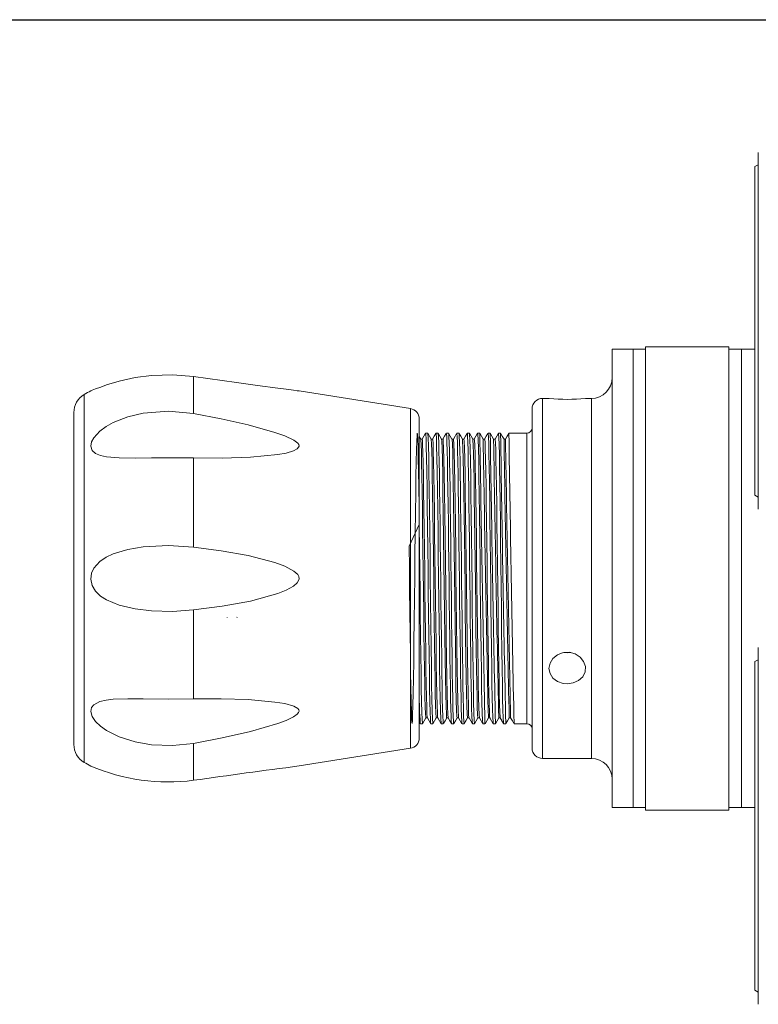
# Model space of a CAD drawing. Units: inches. Extents: x 0.7 to 33.2, y 0.3 to 21.7.
# Drawn here: x 16.7 to 21.2, y 15.8 to 21.7 of the extents above; entities that cross this region are included whole.
import ezdxf

# ---------------------------------------------------------------- set-up
doc = ezdxf.new("R2010")
doc.units = ezdxf.units.IN
doc.header["$MEASUREMENT"] = 0
doc.layers.add('BORDER', color=9, linetype='Continuous')

msp = doc.modelspace()

# ---------------------------------------------------------------- linework, layer by layer
at = {"color": 7, "linetype": 'Continuous', "lineweight": 15}
for p, q in [((21.1546, 18.906), (21.1546, 20.9026)), ((21.1546, 20.8301), (21.1346, 20.8186)), ((21.1346, 18.9788), (21.1346, 20.8186)), ((20.4779, 19.7379), (20.4779, 16.9579)), ((20.4779, 19.7379), (20.9779, 19.7379)), ((20.9779, 19.7379), (20.9779, 16.9579)), ((20.2779, 16.9854), (20.2779, 19.7104)), ((20.4029, 19.7229), (20.2785, 19.7229)), ((20.4029, 19.7229), (20.4779, 19.7229)), ((20.4029, 19.7229), (20.4029, 16.9729)), ((20.9779, 19.7229), (21.0529, 19.7229)), ((21.0529, 16.9729), (21.0529, 19.7229)), ((21.1346, 19.7229), (21.0529, 19.7229)), ((17.7658, 19.3371), (17.7658, 19.5585)), ((19.0672, 19.367), (18.3982, 19.4729)), ((19.8998, 19.4279), (19.8599, 19.4279)), ((20.1529, 19.4279), (20.1174, 19.4279)), ((17.0469, 17.3526), (17.0469, 19.3431)), ((19.7969, 17.3309), (19.7969, 19.3649)), ((19.1199, 17.3905), (19.1199, 19.3052)), ((19.1285, 19.1843), (19.1199, 19.1993)), ((19.1706, 19.2196), (19.1577, 19.2196)), ((19.2331, 19.2196), (19.2202, 19.2196)), ((19.2956, 19.2196), (19.2827, 19.2196)), ((19.3581, 19.2196), (19.3452, 19.2196)), ((19.4206, 19.2196), (19.4077, 19.2196)), ((19.4694, 19.2185), (19.4497, 19.1843)), ((19.4831, 19.2196), (19.4702, 19.2196)), ((19.5456, 19.2196), (19.5327, 19.2196)), ((19.6081, 19.2196), (19.5952, 19.2196)), ((19.7659, 19.2196), (19.6577, 19.2196)), ((19.1374, 19.1845), (19.1285, 19.1845)), ((19.1999, 19.1845), (19.191, 19.1845)), ((19.2624, 19.1845), (19.2535, 19.1845)), ((19.3249, 19.1845), (19.316, 19.1845)), ((19.3874, 19.1845), (19.3785, 19.1845)), ((19.4499, 19.1845), (19.441, 19.1845)), ((19.5124, 19.1845), (19.5035, 19.1845)), ((19.5749, 19.1845), (19.566, 19.1845)), ((19.6374, 19.1845), (19.6285, 19.1845)), ((17.7658, 18.5362), (17.7658, 19.0707)), ((21.1346, 18.8467), (21.1346, 18.9788)), ((21.1546, 18.7626), (21.1546, 18.906)), ((21.1346, 18.8467), (21.1546, 18.8351)), ((17.7658, 17.625), (17.7658, 18.1595)), ((17.9666, 18.1137), (17.9679, 18.1159)), ((18.0258, 18.114), (18.027, 18.1159)), ((21.1546, 15.7931), (21.1546, 17.9331)), ((21.1546, 17.8606), (21.1346, 17.8491)), ((21.1346, 15.8772), (21.1346, 17.8491)), ((19.1199, 17.4872), (19.1262, 17.4763)), ((19.1596, 17.5113), (19.1685, 17.5113)), ((19.2221, 17.5113), (19.231, 17.5113)), ((19.2846, 17.5113), (19.2935, 17.5113)), ((19.3471, 17.5113), (19.356, 17.5113)), ((19.4096, 17.5113), (19.4185, 17.5113)), ((19.4721, 17.5113), (19.481, 17.5113)), ((19.5346, 17.5113), (19.5435, 17.5113)), ((19.5347, 17.5113), (19.5348, 17.5122)), ((19.5971, 17.5113), (19.606, 17.5113)), ((19.6059, 17.5114), (19.6255, 17.4775)), ((19.6596, 17.5113), (19.6685, 17.5113)), ((19.1264, 17.4761), (19.1393, 17.4761)), ((19.1889, 17.4761), (19.2018, 17.4761)), ((19.2514, 17.4761), (19.2643, 17.4761)), ((19.3139, 17.4761), (19.3268, 17.4761)), ((19.3764, 17.4761), (19.3893, 17.4761)), ((19.4389, 17.4761), (19.4518, 17.4761)), ((19.5014, 17.4761), (19.5143, 17.4761)), ((19.5144, 17.4761), (19.5145, 17.4771)), ((19.5639, 17.4761), (19.5768, 17.4761)), ((19.6264, 17.4761), (19.6393, 17.4761)), ((19.6889, 17.4761), (19.7659, 17.4761)), ((17.7658, 17.1373), (17.7658, 17.3586)), ((18.3982, 17.2228), (19.0672, 17.3288)), ((19.8599, 17.2679), (20.1529, 17.2679)), ((20.4029, 16.9729), (20.2785, 16.9729)), ((20.4029, 16.9729), (20.4779, 16.9729)), ((20.4779, 16.9579), (20.9779, 16.9579)), ((20.9779, 16.9729), (21.0529, 16.9729)), ((21.1346, 16.9729), (21.0529, 16.9729)), ((21.1346, 15.8772), (21.1546, 15.8656))]:
    msp.add_line(p, q, dxfattribs=at)
at = {"color": 8, "linetype": 'Continuous', "lineweight": 15}
for p, q in [((17.1094, 17.2444), (17.1094, 19.4514)), ((19.8599, 19.4279), (19.8599, 17.2679)), ((20.1529, 17.2679), (20.1529, 19.4279)), ((19.0672, 17.3288), (19.0672, 19.367)), ((19.7659, 17.4761), (19.7659, 19.2196))]:
    msp.add_line(p, q, dxfattribs=at)
at = {"color": 7, "linetype": 'Continuous', "lineweight": 15, "flags": 128}
for points in [[(17.7658, 19.5585), (17.6412, 19.5691), (17.5132, 19.5654), (17.4155, 19.5526), (17.3194, 19.5315), (17.2424, 19.5085), (17.2079, 19.4964), (17.1772, 19.4846), (17.1572, 19.4765), (17.1487, 19.4729), (17.1491, 19.4731)], [(18.3982, 19.4729), (18.3984, 19.4729), (18.396, 19.4732), (18.3879, 19.4742), (18.3658, 19.4771), (18.3206, 19.483), (18.2717, 19.4894), (18.1482, 19.5059), (18.0224, 19.5229), (17.7658, 19.5585)], [(17.7658, 19.0707), (17.6399, 19.0719), (17.5132, 19.0715), (17.4146, 19.0702), (17.3194, 19.0711), (17.2424, 19.0776), (17.2073, 19.0853), (17.1772, 19.0981), (17.1572, 19.116), (17.1487, 19.1409), (17.1533, 19.1669), (17.1671, 19.1923), (17.2032, 19.2309), (17.2415, 19.259), (17.2835, 19.2825), (17.371, 19.317), (17.4628, 19.3389), (17.6144, 19.3514), (17.7658, 19.3371)], [(17.7658, 19.3371), (17.9302, 19.3054), (18.0935, 19.2691), (18.2537, 19.2243), (18.3128, 19.2038), (18.3677, 19.1777), (18.3904, 19.1602), (18.3964, 19.1517), (18.3984, 19.1425), (18.396, 19.1348), (18.3879, 19.1259), (18.3658, 19.114), (18.3203, 19.1004), (18.2717, 19.0918), (18.1061, 19.075), (17.9366, 19.0698), (17.7658, 19.0707)], [(19.1199, 18.6717), (19.059, 18.5424), (19.0605, 18.4105), (19.0619, 18.2792), (19.0635, 18.1473), (19.065, 18.0185), (19.0666, 17.8976), (19.0681, 17.7888), (19.0696, 17.6947), (19.0711, 17.6143), (19.0727, 17.5503), (19.0743, 17.5055), (19.0758, 17.4811), (19.0772, 17.477), (19.0787, 17.493), (19.0803, 17.5296), (19.0819, 17.586), (19.0834, 17.6601), (19.0849, 17.7485), (19.0864, 17.8515), (19.0879, 17.9679), (19.0895, 18.094), (19.0911, 18.2253), (19.0925, 18.3568), (19.094, 18.4886), (19.0956, 18.6194), (19.0972, 18.7445), (19.0987, 18.8592), (19.1002, 18.9601), (19.1017, 19.0468), (19.1032, 19.1186), (19.1048, 19.1724), (19.1064, 19.2062), (19.1078, 19.2194), (19.1093, 19.2126), (19.1108, 19.1853), (19.1124, 19.1377), (19.114, 19.0713), (19.1155, 18.989), (19.1169, 18.8929), (19.1185, 18.7822), (19.1201, 18.6599), (19.1216, 18.5304), (19.1231, 18.3985), (19.1246, 18.2672), (19.1261, 18.1353), (19.1277, 18.0071), (19.1293, 17.8871), (19.1308, 17.7796), (19.1322, 17.6867), (19.1337, 17.6077), (19.1353, 17.5454), (19.1369, 17.5024), (19.1384, 17.4799), (19.1393, 17.4785)], [(19.1571, 19.2188), (19.1473, 19.2019), (19.1373, 19.1845)], [(19.1577, 19.2183), (19.1589, 19.2126), (19.1604, 19.1853), (19.162, 19.1377), (19.1636, 19.0713), (19.1651, 18.989), (19.1665, 18.8929), (19.1681, 18.7822), (19.1696, 18.6599), (19.1712, 18.5304), (19.1727, 18.3985), (19.1742, 18.2672), (19.1757, 18.1353), (19.1773, 18.0071), (19.1789, 17.8871), (19.1804, 17.7796), (19.1818, 17.6867), (19.1833, 17.6077), (19.1849, 17.5454), (19.1865, 17.5024), (19.188, 17.4799), (19.1887, 17.4788)], [(19.191, 19.1843), (19.1809, 19.2019), (19.1707, 19.2195)], [(19.1708, 19.2167), (19.1714, 19.2161), (19.1731, 19.1916), (19.1747, 19.1438), (19.1764, 19.0745), (19.178, 18.9868), (19.1796, 18.8834), (19.1812, 18.7635), (19.1829, 18.6313), (19.1846, 18.4921), (19.1861, 18.3515), (19.1877, 18.2111), (19.1894, 18.0716), (19.1911, 17.9389), (19.1927, 17.8183), (19.1943, 17.714), (19.1959, 17.6255), (19.1975, 17.555), (19.1992, 17.5061), (19.2009, 17.4804), (19.2018, 17.4788)], [(19.2184, 19.2167), (19.2098, 19.2019), (19.1998, 19.1845)], [(19.2202, 19.2169), (19.221, 19.2161), (19.2227, 19.1916), (19.2243, 19.1438), (19.226, 19.0745), (19.2276, 18.9868), (19.2292, 18.8834), (19.2308, 18.7635), (19.2325, 18.6313), (19.2342, 18.4921), (19.2357, 18.3515), (19.2373, 18.2111), (19.239, 18.0716), (19.2407, 17.9389), (19.2423, 17.8183), (19.2439, 17.714), (19.2455, 17.6255), (19.2471, 17.555), (19.2488, 17.5061), (19.2505, 17.4804), (19.2512, 17.4791)], [(19.2535, 19.1843), (19.2434, 19.2019), (19.2332, 19.2195)], [(19.2332, 19.2175), (19.2339, 19.2163), (19.2353, 19.1979), (19.2367, 19.1632), (19.2381, 19.113), (19.2394, 19.0487), (19.2407, 18.9725), (19.242, 18.8855), (19.2434, 18.7868), (19.2448, 18.679), (19.2462, 18.5648), (19.2476, 18.4477), (19.2489, 18.3309), (19.2502, 18.2137), (19.2516, 18.0971), (19.253, 17.9845), (19.2544, 17.879), (19.2557, 17.7836), (19.257, 17.6999), (19.2583, 17.627), (19.2597, 17.5665), (19.2611, 17.5207), (19.2625, 17.4908), (19.2639, 17.4771), (19.2643, 17.4779)], [(19.2816, 19.218), (19.2723, 19.2019), (19.2623, 19.1845)], [(19.2827, 19.2179), (19.2835, 19.2163), (19.2848, 19.1979), (19.2862, 19.1632), (19.2876, 19.113), (19.289, 19.0487), (19.2903, 18.9725), (19.2916, 18.8855), (19.293, 18.7868), (19.2944, 18.679), (19.2958, 18.5648), (19.2972, 18.4477), (19.2985, 18.3309), (19.2998, 18.2137), (19.3012, 18.0971), (19.3026, 17.9845), (19.304, 17.879), (19.3053, 17.7836), (19.3066, 17.6999), (19.3079, 17.627), (19.3093, 17.5665), (19.3107, 17.5207), (19.3121, 17.4908), (19.3134, 17.4771), (19.3137, 17.4776)], [(19.316, 19.1843), (19.3059, 19.2019), (19.2957, 19.2195)], [(19.2957, 19.2175), (19.2964, 19.2165), (19.2977, 19.1985), (19.2991, 19.1642), (19.3005, 19.1143), (19.3019, 19.0502), (19.3032, 18.9744), (19.3045, 18.8876), (19.3059, 18.7892), (19.3073, 18.6815), (19.3087, 18.5674), (19.3101, 18.4504), (19.3113, 18.3335), (19.3127, 18.2164), (19.314, 18.0997), (19.3154, 17.9869), (19.3168, 17.8813), (19.3182, 17.7856), (19.3195, 17.7017), (19.3208, 17.6285), (19.3222, 17.5678), (19.3236, 17.5216), (19.325, 17.4913), (19.3263, 17.4773), (19.3268, 17.478)], [(19.3441, 19.2179), (19.3348, 19.2019), (19.3248, 19.1845)], [(19.3452, 19.2178), (19.346, 19.2165), (19.3473, 19.1985), (19.3487, 19.1642), (19.3501, 19.1143), (19.3515, 19.0502), (19.3528, 18.9744), (19.3541, 18.8876), (19.3555, 18.7892), (19.3569, 18.6815), (19.3583, 18.5674), (19.3596, 18.4504), (19.3609, 18.3335), (19.3622, 18.2164), (19.3636, 18.0997), (19.365, 17.9869), (19.3664, 17.8813), (19.3678, 17.7856), (19.3691, 17.7017), (19.3704, 17.6285), (19.3718, 17.5678), (19.3732, 17.5216), (19.3746, 17.4913), (19.3759, 17.4773), (19.3762, 17.4777)], [(19.3785, 19.1843), (19.3684, 19.2019), (19.3582, 19.2195)], [(19.3583, 19.2175), (19.3588, 19.2167), (19.3602, 19.1991), (19.3616, 19.1651), (19.363, 19.1156), (19.3644, 19.0518), (19.3657, 18.9762), (19.367, 18.8896), (19.3683, 18.7915), (19.3698, 18.684), (19.3712, 18.5701), (19.3725, 18.453), (19.3738, 18.3361), (19.3751, 18.219), (19.3765, 18.1023), (19.3779, 17.9894), (19.3793, 17.8836), (19.3807, 17.7876), (19.3819, 17.7034), (19.3833, 17.63), (19.3847, 17.569), (19.3861, 17.5224), (19.3875, 17.4918), (19.3888, 17.4774), (19.3893, 17.478)], [(19.4065, 19.2178), (19.3973, 19.2019), (19.3873, 19.1845)], [(19.4077, 19.2178), (19.4084, 19.2167), (19.4098, 19.1991), (19.4112, 19.1651), (19.4126, 19.1156), (19.414, 19.0518), (19.4153, 18.9762), (19.4166, 18.8896), (19.4179, 18.7915), (19.4193, 18.684), (19.4207, 18.5701), (19.4221, 18.453), (19.4234, 18.3361), (19.4247, 18.219), (19.4261, 18.1023), (19.4275, 17.9894), (19.4289, 17.8836), (19.4303, 17.7876), (19.4315, 17.7034), (19.4329, 17.63), (19.4343, 17.569), (19.4357, 17.5224), (19.4371, 17.4918), (19.4384, 17.4774), (19.4387, 17.4778)], [(19.441, 19.1843), (19.4309, 19.2019), (19.4207, 19.2195)], [(19.4208, 19.2171), (19.4218, 19.212), (19.4235, 19.1814), (19.4252, 19.1279), (19.4268, 19.0534), (19.4284, 18.9617), (19.43, 18.8538), (19.4317, 18.7304), (19.4333, 18.5958), (19.435, 18.4556), (19.4365, 18.3154), (19.4381, 18.1747), (19.4398, 18.0364), (19.4415, 17.9064), (19.4431, 17.7896), (19.4447, 17.6896), (19.4463, 17.6054), (19.448, 17.5402), (19.4497, 17.4972), (19.4513, 17.4775), (19.4518, 17.4787)], [(19.4702, 19.218), (19.4714, 19.212), (19.4731, 19.1814), (19.4748, 19.1279), (19.4764, 19.0534), (19.478, 18.9617), (19.4796, 18.8538), (19.4812, 18.7304), (19.4829, 18.5958), (19.4846, 18.4556), (19.4861, 18.3154), (19.4877, 18.1747), (19.4894, 18.0364), (19.4911, 17.9064), (19.4927, 17.7896), (19.4943, 17.6896), (19.4959, 17.6054), (19.4976, 17.5402), (19.4992, 17.4972), (19.5009, 17.4775), (19.5012, 17.4783)], [(19.5035, 19.1843), (19.4934, 19.2019), (19.4832, 19.2195)], [(19.5318, 19.2184), (19.5223, 19.2019), (19.5122, 19.1843)], [(19.5327, 19.2172), (19.5334, 19.2172), (19.5349, 19.197), (19.5365, 19.1562), (19.538, 19.096), (19.5396, 19.0187), (19.541, 18.9275), (19.5425, 18.8215), (19.5441, 18.7028), (19.5457, 18.5753), (19.5472, 18.4436), (19.5487, 18.3122), (19.5502, 18.1803), (19.5517, 18.0503), (19.5533, 17.927), (19.5549, 17.8147), (19.5563, 17.717), (19.5578, 17.6331), (19.5594, 17.5647), (19.5609, 17.5148), (19.5625, 17.4852), (19.5637, 17.4777)], [(19.566, 19.1843), (19.5559, 19.2019), (19.5457, 19.2195)], [(19.595, 19.2195), (19.5848, 19.2019), (19.5747, 19.1843)], [(19.5952, 19.2172), (19.596, 19.2162), (19.5975, 19.1941), (19.5991, 19.1515), (19.6007, 19.0896), (19.6022, 19.0109), (19.6037, 18.9184), (19.6052, 18.8112), (19.6067, 18.6915), (19.6083, 18.5634), (19.6099, 18.4316), (19.6113, 18.3003), (19.6128, 18.1683), (19.6144, 18.0387), (19.616, 17.9162), (19.6175, 17.8052), (19.6189, 17.7088), (19.6204, 17.6261), (19.622, 17.5593), (19.6236, 17.5113), (19.6251, 17.4836), (19.6262, 17.4782)], [(19.6285, 19.1843), (19.6184, 19.2019), (19.6082, 19.2195)], [(19.6565, 19.2178), (19.6473, 19.2019), (19.6372, 19.1843)], [(19.1286, 19.1823), (19.1296, 19.1777), (19.1311, 19.1515), (19.1327, 19.1059), (19.1343, 19.0421), (19.1358, 18.9631), (19.1372, 18.8709), (19.1388, 18.7647), (19.1403, 18.6474), (19.1419, 18.5231), (19.1434, 18.3964), (19.1449, 18.2704), (19.1464, 18.1439), (19.148, 18.0208), (19.1496, 17.9057), (19.1511, 17.8025), (19.1525, 17.7134), (19.154, 17.6376), (19.1556, 17.5778), (19.1572, 17.5365), (19.1587, 17.5149), (19.1596, 17.5135)], [(19.1374, 19.1832), (19.1386, 19.1777), (19.1401, 19.1515), (19.1417, 19.1059), (19.1433, 19.0421), (19.1448, 18.9631), (19.1462, 18.8709), (19.1478, 18.7647), (19.1493, 18.6474), (19.1509, 18.5231), (19.1524, 18.3964), (19.1539, 18.2704), (19.1554, 18.1439), (19.157, 18.0208), (19.1586, 17.9057), (19.1601, 17.8025), (19.1615, 17.7134), (19.163, 17.6376), (19.1646, 17.5778), (19.1662, 17.5365), (19.1677, 17.5149), (19.1684, 17.5138)], [(19.1911, 19.1816), (19.1917, 19.1811), (19.1934, 19.1576), (19.195, 19.1117), (19.1967, 19.0452), (19.1983, 18.961), (19.1999, 18.8618), (19.2015, 18.7468), (19.2032, 18.6199), (19.2049, 18.4863), (19.2064, 18.3514), (19.208, 18.2166), (19.2097, 18.0827), (19.2114, 17.9554), (19.213, 17.8396), (19.2146, 17.7395), (19.2162, 17.6546), (19.2178, 17.587), (19.2195, 17.54), (19.2212, 17.5154), (19.2221, 17.5138)], [(19.1999, 19.1818), (19.2007, 19.1811), (19.2024, 19.1576), (19.204, 19.1117), (19.2057, 19.0452), (19.2073, 18.961), (19.2089, 18.8618), (19.2105, 18.7468), (19.2122, 18.6199), (19.2139, 18.4863), (19.2154, 18.3514), (19.217, 18.2166), (19.2187, 18.0827), (19.2204, 17.9554), (19.222, 17.8396), (19.2236, 17.7395), (19.2252, 17.6546), (19.2268, 17.587), (19.2285, 17.54), (19.2302, 17.5154), (19.2309, 17.5142)], [(19.2535, 19.1829), (19.2551, 19.1713), (19.2569, 19.1304), (19.2588, 19.063), (19.2606, 18.9728), (19.2623, 18.8638), (19.2642, 18.7355), (19.266, 18.5931), (19.2679, 18.4437), (19.2696, 18.2942), (19.2714, 18.1443), (19.2733, 17.9991), (19.2751, 17.8662), (19.2769, 17.7516), (19.2786, 17.656), (19.2805, 17.5818), (19.2824, 17.5332), (19.2842, 17.5122), (19.2846, 17.5139)], [(19.2624, 19.1843), (19.2641, 19.1713), (19.2659, 19.1304), (19.2678, 19.063), (19.2696, 18.9728), (19.2713, 18.8638), (19.2732, 18.7355), (19.275, 18.5931), (19.2769, 18.4437), (19.2786, 18.2942), (19.2804, 18.1443), (19.2823, 17.9991), (19.2841, 17.8662), (19.2859, 17.7516), (19.2876, 17.656), (19.2895, 17.5818), (19.2914, 17.5332), (19.2932, 17.5122), (19.2934, 17.5132)], [(19.316, 19.1812), (19.3167, 19.1815), (19.3185, 19.1549), (19.3204, 19.1009), (19.3222, 19.0219), (19.3239, 18.9227), (19.3257, 18.804), (19.3276, 18.668), (19.3294, 18.5213), (19.3312, 18.3713), (19.333, 18.2217), (19.3348, 18.0731), (19.3367, 17.933), (19.3385, 17.8083), (19.3402, 17.7031), (19.342, 17.6172), (19.3439, 17.5549), (19.3457, 17.5196), (19.3471, 17.5135)], [(19.3249, 19.1811), (19.3257, 19.1815), (19.3275, 19.1549), (19.3294, 19.1009), (19.3312, 19.0219), (19.3329, 18.9227), (19.3347, 18.804), (19.3366, 18.668), (19.3384, 18.5213), (19.3402, 18.3713), (19.342, 18.2217), (19.3438, 18.0731), (19.3457, 17.933), (19.3475, 17.8083), (19.3492, 17.7031), (19.351, 17.6172), (19.3529, 17.5549), (19.3547, 17.5196), (19.3559, 17.5144)], [(19.3786, 19.1825), (19.38, 19.1721), (19.3819, 19.1322), (19.3838, 19.0656), (19.3856, 18.9762), (19.3873, 18.8678), (19.3891, 18.7401), (19.391, 18.598), (19.3928, 18.4488), (19.3945, 18.2993), (19.3963, 18.1493), (19.3982, 18.0039), (19.4001, 17.8704), (19.4018, 17.7551), (19.4036, 17.6589), (19.4054, 17.5839), (19.4073, 17.5344), (19.4091, 17.5125), (19.4096, 17.5141)], [(19.3874, 19.184), (19.389, 19.1721), (19.3909, 19.1322), (19.3928, 19.0656), (19.3946, 18.9762), (19.3963, 18.8678), (19.3981, 18.7401), (19.4, 18.598), (19.4018, 18.4488), (19.4035, 18.2993), (19.4053, 18.1493), (19.4072, 18.0039), (19.4091, 17.8704), (19.4108, 17.7551), (19.4126, 17.6589), (19.4144, 17.5839), (19.4163, 17.5344), (19.4181, 17.5125), (19.4184, 17.5135)], [(19.4411, 19.182), (19.4421, 19.1771), (19.4438, 19.1478), (19.4455, 19.0964), (19.4471, 19.0249), (19.4487, 18.937), (19.4503, 18.8334), (19.4519, 18.7149), (19.4536, 18.5858), (19.4553, 18.4513), (19.4568, 18.3168), (19.4584, 18.1817), (19.4601, 18.049), (19.4618, 17.9242), (19.4634, 17.8122), (19.465, 17.7162), (19.4666, 17.6353), (19.4683, 17.5728), (19.47, 17.5315), (19.4716, 17.5126), (19.4721, 17.5137)], [(19.4499, 19.1829), (19.4511, 19.1771), (19.4528, 19.1478), (19.4545, 19.0964), (19.4561, 19.0249), (19.4577, 18.937), (19.4593, 18.8334), (19.4609, 18.7149), (19.4626, 18.5858), (19.4643, 18.4513), (19.4658, 18.3168), (19.4674, 18.1817), (19.4691, 18.049), (19.4708, 17.9242), (19.4724, 17.8122), (19.474, 17.7162), (19.4756, 17.6353), (19.4773, 17.5728), (19.479, 17.5315), (19.4806, 17.5126), (19.4809, 17.5134)], [(19.5124, 19.1821), (19.5131, 19.1821), (19.5146, 19.1627), (19.5162, 19.1236), (19.5178, 19.0658), (19.5193, 18.9917), (19.5207, 18.9041), (19.5222, 18.8024), (19.5238, 18.6885), (19.5254, 18.5661), (19.5269, 18.4397), (19.5284, 18.3137), (19.5299, 18.187), (19.5314, 18.0623), (19.533, 17.9439), (19.5346, 17.8362), (19.536, 17.7424), (19.5375, 17.6619), (19.5391, 17.5963), (19.5407, 17.5484), (19.5422, 17.52), (19.5434, 17.5128)], [(19.5749, 19.1822), (19.5757, 19.1812), (19.5772, 19.16), (19.5788, 19.1191), (19.5804, 19.0597), (19.5819, 18.9842), (19.5834, 18.8954), (19.5849, 18.7925), (19.5864, 18.6776), (19.588, 18.5547), (19.5896, 18.4282), (19.591, 18.3022), (19.5925, 18.1755), (19.5941, 18.0511), (19.5957, 17.9336), (19.5972, 17.8271), (19.5987, 17.7345), (19.6001, 17.6552), (19.6017, 17.5911), (19.6033, 17.545), (19.6048, 17.5184), (19.6059, 17.5133)], [(17.7658, 18.1595), (17.6399, 18.1506), (17.5132, 18.1537), (17.4146, 18.1649), (17.3194, 18.187), (17.2424, 18.2192), (17.2073, 18.2425), (17.1772, 18.2722), (17.1572, 18.3055), (17.1487, 18.3444), (17.1533, 18.3792), (17.1671, 18.4094), (17.2032, 18.4499), (17.2415, 18.476), (17.2835, 18.496), (17.371, 18.5225), (17.4628, 18.5374), (17.6144, 18.5456), (17.7658, 18.5362)], [(17.7658, 18.5362), (17.9302, 18.5144), (18.0935, 18.4854), (18.2537, 18.4433), (18.3128, 18.4222), (18.3677, 18.3924), (18.3904, 18.3707), (18.3964, 18.3594), (18.3984, 18.3466), (18.396, 18.3355), (18.3879, 18.3219), (18.3658, 18.3021), (18.3203, 18.277), (18.2717, 18.2584), (18.1061, 18.2125), (17.9366, 18.182), (17.7658, 18.1595)], [(20.0079, 17.7158), (20.044, 17.7208), (20.0761, 17.7354), (20.1006, 17.7582), (20.1147, 17.787), (20.1167, 17.8187), (20.1065, 17.8496), (20.0853, 17.8763), (20.0553, 17.8956), (20.02, 17.9049), (19.9833, 17.9029), (19.9496, 17.8901), (19.9223, 17.868), (19.9045, 17.8393), (19.8984, 17.8076), (19.9046, 17.7767), (19.9224, 17.7498), (19.9498, 17.7295), (19.9838, 17.718), (20.0079, 17.7158)], [(20.0286, 17.9027), (20.0079, 17.9008), (19.9894, 17.9033)], [(17.7658, 17.3586), (17.6399, 17.3449), (17.5132, 17.3497), (17.4146, 17.3668), (17.3194, 17.3972), (17.2424, 17.4362), (17.2073, 17.4615), (17.1772, 17.4906), (17.1572, 17.5199), (17.1487, 17.5499), (17.1533, 17.5732), (17.1671, 17.5905), (17.2032, 17.6091), (17.2415, 17.618), (17.2835, 17.6228), (17.371, 17.6257), (17.4628, 17.6249), (17.6144, 17.624), (17.7658, 17.625)], [(17.7658, 17.625), (17.9302, 17.6258), (18.0935, 17.6211), (18.2537, 17.6065), (18.3128, 17.5971), (18.3677, 17.581), (18.3904, 17.5678), (18.3964, 17.5603), (18.3984, 17.5515), (18.396, 17.5434), (18.3879, 17.533), (18.3658, 17.517), (18.3203, 17.4951), (18.2717, 17.4774), (18.1061, 17.4293), (17.9366, 17.3914), (17.7658, 17.3586)], [(19.1395, 17.4763), (19.1496, 17.4939), (19.1597, 17.5113)], [(19.1684, 17.5114), (19.1786, 17.4939), (19.1887, 17.4763)], [(19.202, 17.4763), (19.2121, 17.4939), (19.2222, 17.5113)], [(19.2309, 17.5114), (19.2411, 17.4939), (19.2512, 17.4763)], [(19.2653, 17.4776), (19.2746, 17.4939), (19.2847, 17.5113)], [(19.2934, 17.5114), (19.3036, 17.4939), (19.3129, 17.4778)], [(19.3277, 17.4776), (19.3371, 17.4939), (19.3472, 17.5113)], [(19.3559, 17.5114), (19.3661, 17.4939), (19.3762, 17.4763)], [(19.3902, 17.4775), (19.3996, 17.4939), (19.4097, 17.5113)], [(19.4184, 17.5114), (19.4286, 17.4939), (19.4387, 17.4763)], [(19.452, 17.4763), (19.4621, 17.4939), (19.4722, 17.5113)], [(19.4809, 17.5114), (19.4911, 17.4939), (19.5, 17.4785)], [(19.5145, 17.4763), (19.5246, 17.4939), (19.5348, 17.5114)], [(19.5434, 17.5114), (19.5536, 17.4939), (19.5637, 17.4763)], [(19.577, 17.4763), (19.5871, 17.4939), (19.5973, 17.5114)], [(19.6401, 17.4774), (19.6496, 17.4939), (19.6598, 17.5114)], [(19.6684, 17.5114), (19.6786, 17.4939), (19.6878, 17.4778)]]:
    msp.add_lwpolyline(points, dxfattribs=at)
at = {"color": 7, "linetype": 'Continuous', "lineweight": 15}
for centre, radius, start, end in [((20.4029, 19.7104), 0.125, 174.27631, 180), ((20.1529, 19.5529), 0.125, 270, 0), ((17.1719, 19.3431), 0.125, 120, 180), ((17.6094, 18.5854), 1, 117.40852, 120), ((19.8599, 19.3649), 0.063, 90, 180), ((20.0079, 20.5049), 1.0826, 264.26729, 275.80484), ((19.0574, 19.3052), 0.0625, 0, 81), ((417.2961, 25.447), 397.8617, 180.897193, 181.147896), ((329.4621, 23.8803), 309.9514, 180.86206, 181.183705), ((272.6121, 22.8652), 253.0302, 180.826123, 181.219998), ((411.7899, 25.3518), 392.1802, 180.896233, 181.150323), ((19.7659, 19.2506), 0.031, 270, 0), ((378.4096, 25.0214), 358.9536, 180.93211, 181.198794), ((305.2761, 23.6601), 285.7451, 180.897964, 181.232785), ((249.4329, 22.6234), 229.8301, 180.85796, 181.274118), ((383.2263, 25.1131), 363.6373, 180.934506, 181.19749), ((21.038, 17.6355), 1.9182, 179.38521, 184.68958), ((19.7659, 17.4451), 0.031, 0, 90), ((19.0574, 17.3905), 0.0625, 279, 360), ((17.1719, 17.3526), 0.125, 180, 240), ((19.8599, 17.3309), 0.063, 180, 270), ((20.1529, 17.1429), 0.125, 0, 90), ((17.6094, 18.1104), 1, 240, 242.59146), ((17.6118, 18.2941), 1.1671, 246.64585, 277.58602), ((25.6384, -38.6444), 56.3344, 97.38417, 98.03318), ((20.4029, 16.9854), 0.125, 180, 185.71031)]:
    msp.add_arc(centre, radius, start, end, dxfattribs=at)
at = {"layer": 'BORDER'}
msp.add_line((0.75, 21.7), (33.25, 21.7), dxfattribs=at)

doc.saveas('drawing.dxf')
